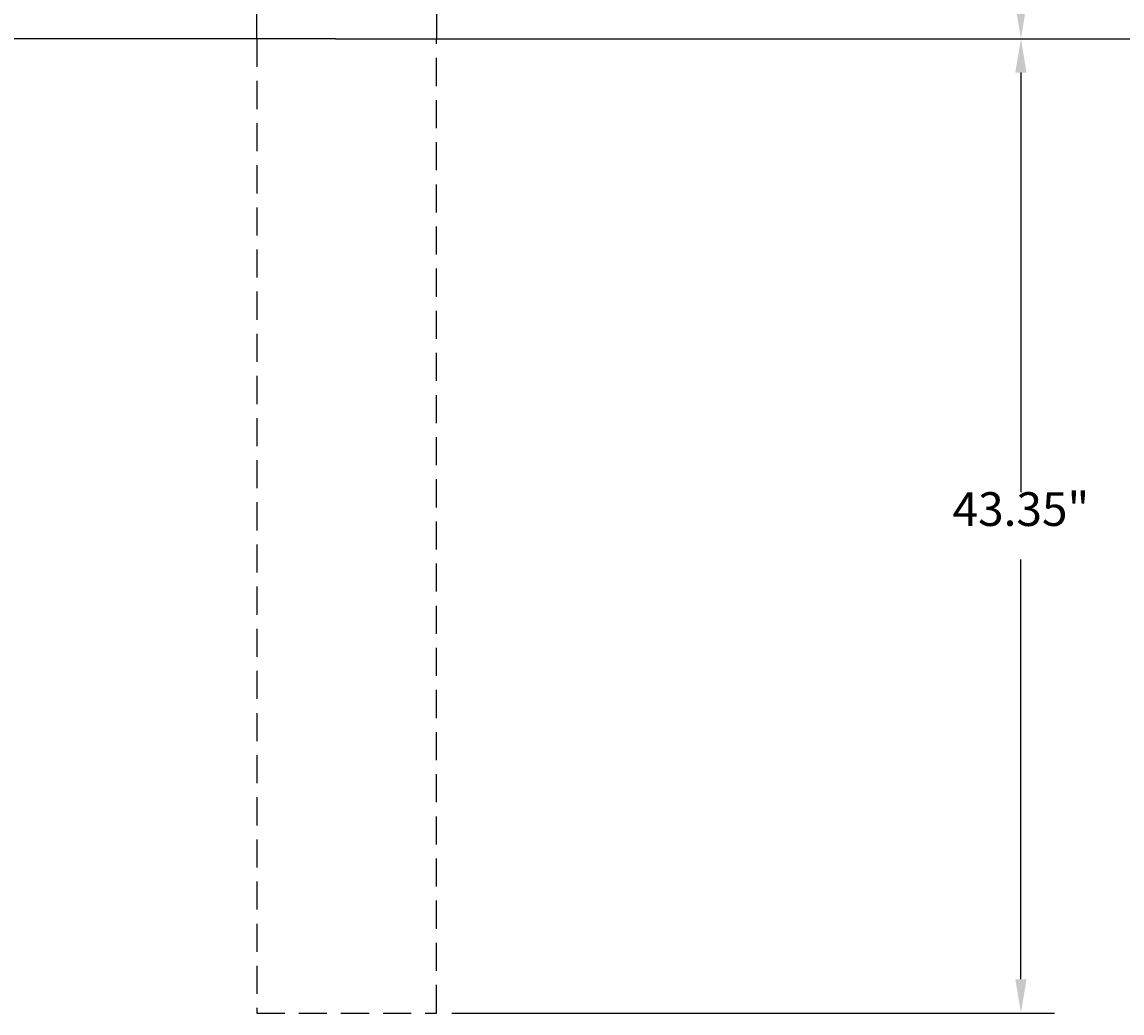
# Model space of a CAD drawing. Extents: x 5333 to 5625, y 3923 to 4144.
# Drawn here: x 5379 to 5427, y 3974 to 4018 of the extents above; entities that cross this region are included whole.
import ezdxf
from ezdxf.enums import TextEntityAlignment as Align

# ---------------------------------------------------------------- set-up
doc = ezdxf.new("R2010")
doc.units = 0
doc.header["$LTSCALE"] = 5
doc.header["$MEASUREMENT"] = 0
doc.linetypes.add('HIDDEN', pattern=[0.375, 0.25, -0.125])
doc.layers.get('0').update_dxf_attribs({"linetype": 'CONTINUOUS'})
doc.layers.get('DEFPOINTS').update_dxf_attribs({"linetype": 'CONTINUOUS'})
for name, color, linetype in [('HIDDEN', 2, 'HIDDEN'), ('RAIL', 3, 'CONTINUOUS'), ('TEXT', 7, 'CONTINUOUS'), ('WS', 1, 'CONTINUOUS')]:
    doc.layers.add(name, color=color, linetype=linetype)
doc.styles.add('ROMANS', font='ROMANS.SHX')
doc.dimstyles.get("Standard").update_dxf_attribs({"dimtxt": 0.18, "dimasz": 0.18, "dimexe": 0.18, "dimexo": 0.0625, "dimgap": 0.09, "dimtad": 0, "dimtih": 1, "dimtoh": 1, "dimdec": 4, "dimzin": 0, "dimtxsty": 'STANDARD', "dimcen": 0.09, "dimazin": 3, "dimtfac": 1, "dimtdec": 4, "dimtofl": 0, "dimtmove": 0, "dimatfit": 3, "dimtolj": 1, "dimtzin": 0})

# ---------------------------------------------------------------- blocks, each defined once
blk = doc.blocks.new('*D9')
at = {"color": 0, "linetype": 'BYBLOCK'}
for p, q in [((5372.675, 4048.35), (5399.5, 4048.35)), ((5398, 4046.85), (5398, 4028.175)), ((5398, 4006.5), (5398, 4025.175)), ((5372.675, 4005), (5399.5, 4005))]:
    blk.add_line(p, q, dxfattribs=at)
for points in [[(5397.75, 4046.85), (5398.25, 4046.85), (5398, 4048.35)], [(5397.75, 4006.5), (5398.25, 4006.5), (5398, 4005)]]:
    blk.add_solid(points, dxfattribs=at)
at = {"layer": 'DEFPOINTS', "color": 0, "linetype": 'BYBLOCK'}
for p in [(5372, 4048.35), (5372, 4005), (5398, 4005)]:
    blk.add_point(p, dxfattribs=at)
at = {"color": 0, "linetype": 'BYBLOCK', "style": 'ROMANS'}
blk.add_text('43.35"', height=1.5, dxfattribs=at).set_placement((5398, 4026.675), align=Align.CENTER)

msp = doc.modelspace()

# ---------------------------------------------------------------- linework, layer by layer
at = {"color": 0, "linetype": 'BYBLOCK'}
msp.add_line((5397.675, 4016.85), (5424.5, 4016.85), dxfattribs=at)
msp.add_solid([(5422.75, 4018.35), (5423.25, 4018.35), (5423, 4016.85)], dxfattribs=at)
at = {"layer": 'DEFPOINTS', "color": 0, "linetype": 'BYBLOCK'}
for p in [(5397, 4016.85), (5423, 4016.85)]:
    msp.add_point(p, dxfattribs=at)
at = {"layer": 'HIDDEN'}
for p, q in [((5389, 4016.85), (5389, 3973.5)), ((5397, 3973.5), (5397, 4016.85)), ((5389, 3973.5), (5397, 3973.5))]:
    msp.add_line(p, q, dxfattribs=at)
at = {"layer": 'RAIL'}
msp.add_lwpolyline([(5389, 4016.85), (5389, 4045.5), (5397, 4045.5), (5397, 4016.85)], dxfattribs=at)
at = {"layer": 'WS'}
for points in [[(5392.5, 4016.85), (5352.5, 4016.85)], [(5392.5, 4016.85), (5440.5, 4016.85)]]:
    msp.add_lwpolyline(points, dxfattribs=at)

# ---------------------------------------------------------------- dimensions: what is measured, and where the dimension line sits
at = {"layer": 'TEXT'}
dim = msp.add_linear_dim(base=(5423, 3973.5), p1=(5397, 4016.85), p2=(5397, 3973.5), angle=90, text='43.35"', dimstyle='Standard', dxfattribs=at)
dim.commit()
dim.dimension.update_dxf_attribs({"geometry": '*D9', "text_midpoint": (5423, 3995.175), "insert": (25, -31.5)})

doc.saveas('drawing.dxf')
